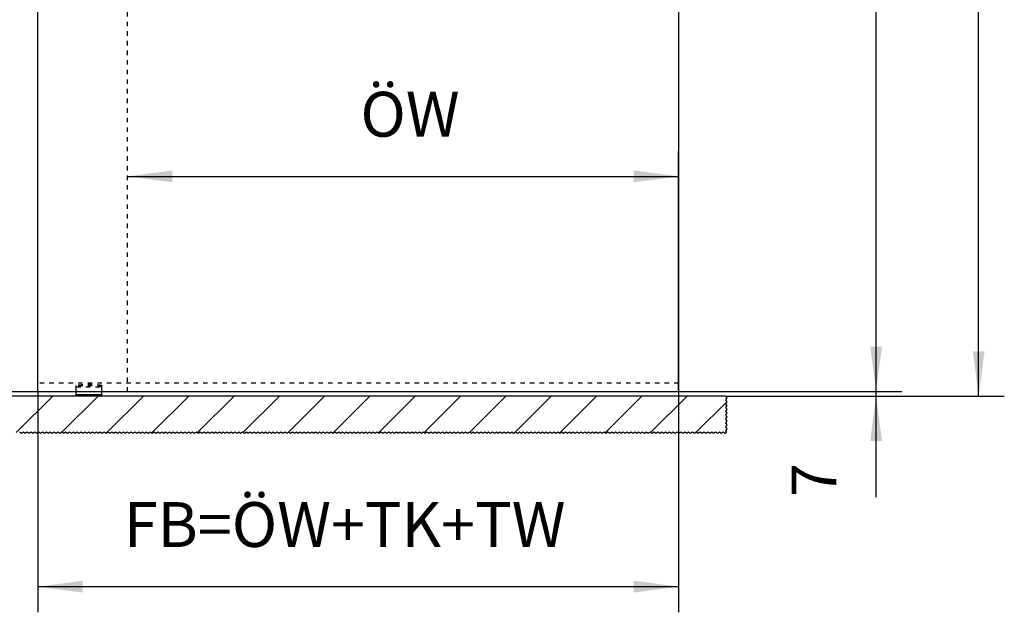
# Model space of a CAD drawing. Units: inches. Extents: x -227 to 183, y -152 to 140.
# Drawn here: x -163 to -86, y -18 to 28 of the extents above; entities that cross this region are included whole.
import ezdxf

# ---------------------------------------------------------------- set-up
doc = ezdxf.new("R2010")
doc.units = ezdxf.units.IN
doc.linetypes.add('DASHED', pattern=[15, 7, -8])
doc.linetypes.add('DOT_CENTER', pattern=[14, 12, -1, 0, -1])
doc.layers.add('1', color=7, linetype='Continuous')
doc.styles.add('CONVERTER_11', font='txt.shx', dxfattribs={"width": 0.9})
doc.dimstyles.new('ME10_DIM_51', dxfattribs={"dimtxt": 70, "dimasz": 70, "dimexe": 40, "dimexo": 0, "dimgap": 40, "dimtad": 1, "dimdsep": 46, "dimtxsty": 'CONVERTER_11', "dimsah": 1, "dimcen": 0.09, "dimclrd": 3, "dimclre": 3, "dimclrt": 4, "dimadec": 0, "dimazin": 0, "dimtfac": 1, "dimtdec": 4, "dimtix": 1, "dimtmove": 0, "dimatfit": 3, "dimfxl": 1, "dimtolj": 1, "dimtzin": 0, "dimarcsym": 0})
doc.dimstyles.new('ME10_DIM_52', dxfattribs={"dimtxt": 70, "dimasz": 70, "dimexe": 40, "dimexo": 0, "dimgap": 40, "dimtad": 1, "dimdsep": 46, "dimtxsty": 'CONVERTER_11', "dimsah": 1, "dimcen": 0.09, "dimclrd": 3, "dimclre": 3, "dimclrt": 4, "dimadec": 0, "dimazin": 0, "dimtfac": 1, "dimtdec": 4, "dimtix": 1, "dimtmove": 0, "dimatfit": 3, "dimfxl": 1, "dimtolj": 1, "dimtzin": 0, "dimarcsym": 0})
doc.dimstyles.new('ME10_DIM_53', dxfattribs={"dimtxt": 70, "dimasz": 70, "dimexe": 40, "dimexo": 0, "dimgap": 40, "dimtad": 1, "dimdsep": 46, "dimtxsty": 'CONVERTER_11', "dimsah": 1, "dimcen": 0.09, "dimclrd": 3, "dimclre": 3, "dimclrt": 4, "dimadec": 0, "dimazin": 0, "dimtfac": 1, "dimtdec": 4, "dimtix": 1, "dimtmove": 0, "dimatfit": 3, "dimfxl": 1, "dimtolj": 1, "dimtzin": 0, "dimarcsym": 0})
doc.dimstyles.new('ME10_DIM_54', dxfattribs={"dimtxt": 70, "dimasz": 70, "dimexe": 40, "dimexo": 0, "dimgap": 40, "dimtad": 1, "dimdsep": 46, "dimtxsty": 'CONVERTER_11', "dimsah": 1, "dimcen": 0.09, "dimclrd": 3, "dimclre": 3, "dimclrt": 4, "dimadec": 0, "dimazin": 0, "dimtfac": 1, "dimtdec": 4, "dimtix": 1, "dimtmove": 0, "dimatfit": 3, "dimfxl": 1, "dimtolj": 1, "dimtzin": 0, "dimarcsym": 0})
doc.dimstyles.new('ME10_DIM_55', dxfattribs={"dimtxt": 70, "dimasz": 70, "dimexe": 40, "dimexo": 0, "dimgap": 40, "dimtad": 1, "dimdsep": 46, "dimtxsty": 'CONVERTER_11', "dimsah": 1, "dimcen": 0.09, "dimclrd": 3, "dimclre": 3, "dimclrt": 4, "dimadec": 0, "dimazin": 0, "dimtfac": 1, "dimtdec": 4, "dimtix": 1, "dimtmove": 0, "dimatfit": 3, "dimfxl": 1, "dimtolj": 1, "dimtzin": 0, "dimarcsym": 0})

# ---------------------------------------------------------------- blocks, each defined once
blk = doc.blocks.new('10421-EP-70_47_Holzfluegel-GGS-Muschelgriff-ohne-Bearbeitung__124', base_point=(-4088.1, -15.7))
at = {"color": 3, "linetype": 'DASHED'}
blk.add_line((-3088.1, -15.7), (-3088.1, 1992.3), dxfattribs=at)
at = {"color": 1, "linetype": 'Continuous'}
for p, q in [((-4088.1, -15.7), (-3228.1, -15.7)), ((-3228.1, -15.7), (-3088.1, -15.7))]:
    blk.add_line(p, q, dxfattribs=at)
blk = doc.blocks.new('10302-2-P100-24_Bodenfuehrung__125', base_point=(-3168.1, -22.7))
at = {"color": 3, "linetype": 'DASHED'}
for p, q in [((-3168.1, -7.8), (-3168.1, -6.1)), ((-3168.1, -8.2), (-3168.1, -7.8)), ((-3168.1, -8.2), (-3128.1, -8.2)), ((-3168.1, -15.7), (-3168.1, -8.2)), ((-3128.1, -7.8), (-3128.1, -6.1)), ((-3128.1, -8.2), (-3128.1, -7.8)), ((-3128.1, -15.7), (-3128.1, -8.2)), ((-3168.1, -20.8), (-3168.1, -20.8)), ((-3168.1, -20.8), (-3148.1, -20.8)), ((-3168.1, -21), (-3168.1, -21)), ((-3166.9, -20.8), (-3157.3, -20.8)), ((-3166.3, -22.3), (-3166.7, -22.7)), ((-3166, -22.3), (-3166.3, -22.3)), ((-3164.4, -22.4), (-3166.2, -20.6)), ((-3165.6, -22.7), (-3166, -22.3)), ((-3158.2, -22.3), (-3166, -22.3)), ((-3164.4, -22.7), (-3164.4, -22.4)), ((-3159.8, -22.4), (-3164.4, -22.4)), ((-3159.8, -22.4), (-3158, -20.6)), ((-3159.8, -22.7), (-3159.8, -22.4)), ((-3158.6, -22.7), (-3158.2, -22.3)), ((-3157.9, -22.3), (-3158.2, -22.3)), ((-3157.9, -22.3), (-3157.5, -22.7)), ((-3148.1, -20.8), (-3128.1, -20.8)), ((-3138.9, -20.8), (-3129.3, -20.8)), ((-3138.3, -22.3), (-3138.7, -22.7)), ((-3138, -22.3), (-3138.3, -22.3)), ((-3136.4, -22.4), (-3138.2, -20.6)), ((-3137.6, -22.7), (-3138, -22.3)), ((-3130.2, -22.3), (-3138, -22.3)), ((-3131.8, -22.4), (-3136.4, -22.4)), ((-3136.4, -22.7), (-3136.4, -22.4)), ((-3131.8, -22.4), (-3130, -20.6)), ((-3131.8, -22.7), (-3131.8, -22.4)), ((-3130.6, -22.7), (-3130.2, -22.3)), ((-3129.9, -22.3), (-3130.2, -22.3)), ((-3129.9, -22.3), (-3129.5, -22.7))]:
    blk.add_line(p, q, dxfattribs=at)
at = {"color": 1, "linetype": 'Continuous'}
for p, q in [((-3168.1, -20.8), (-3168.1, -15.7)), ((-3168.1, -20.8), (-3168.1, -20.8)), ((-3168.1, -21), (-3168.1, -20.8)), ((-3168.1, -20.8), (-3168.1, -21)), ((-3168.1, -22.7), (-3168.1, -21)), ((-3167.1, -21), (-3168.1, -21)), ((-3168.1, -22.7), (-3168.1, -21)), ((-3168.1, -22.7), (-3168.1, -22.7)), ((-3168.1, -22.7), (-3168.1, -22.7)), ((-3168.1, -22.7), (-3168.1, -22.7)), ((-3166.7, -22.7), (-3168.1, -22.7)), ((-3166.7, -20.6), (-3167.1, -21)), ((-3157.1, -21), (-3167.1, -21)), ((-3166.7, -20.6), (-3166.2, -20.6)), ((-3165.6, -22.7), (-3166.7, -22.7)), ((-3166.2, -20.6), (-3158, -20.6)), ((-3164.4, -22.7), (-3165.6, -22.7)), ((-3159.8, -22.7), (-3164.4, -22.7)), ((-3158.6, -22.7), (-3159.8, -22.7)), ((-3157.5, -22.7), (-3158.6, -22.7)), ((-3158, -20.6), (-3157.5, -20.6)), ((-3157.5, -20.6), (-3157.1, -21)), ((-3148.1, -22.7), (-3157.5, -22.7)), ((-3139.1, -21), (-3157.1, -21)), ((-3138.7, -22.7), (-3148.1, -22.7)), ((-3138.7, -20.6), (-3139.1, -21)), ((-3129.1, -21), (-3139.1, -21)), ((-3138.7, -20.6), (-3138.2, -20.6)), ((-3137.6, -22.7), (-3138.7, -22.7)), ((-3138.2, -20.6), (-3130, -20.6)), ((-3136.4, -22.7), (-3137.6, -22.7)), ((-3131.8, -22.7), (-3136.4, -22.7)), ((-3130.6, -22.7), (-3131.8, -22.7)), ((-3129.5, -22.7), (-3130.6, -22.7)), ((-3130, -20.6), (-3129.5, -20.6)), ((-3129.5, -20.6), (-3129.1, -21)), ((-3128.1, -22.7), (-3129.5, -22.7)), ((-3128.1, -21), (-3129.1, -21)), ((-3128.1, -20.8), (-3128.1, -15.7)), ((-3128.1, -21), (-3128.1, -20.8)), ((-3128.1, -20.8), (-3128.1, -20.8)), ((-3128.1, -21), (-3128.1, -22.7))]:
    blk.add_line(p, q, dxfattribs=at)
at = {"color": 124, "linetype": 'Continuous'}
for p, q in [((-3168.1, -20.8), (-3166.9, -20.8)), ((-3157.3, -20.8), (-3138.9, -20.8)), ((-3129.3, -20.8), (-3128.1, -20.8))]:
    blk.add_line(p, q, dxfattribs=at)
at = {"color": 3, "linetype": 'DASHED'}
for radius, start, end in [(150, 82.3377, 97.6623), (148.2, 82.2467, 97.7533)]:
    blk.add_arc((-3148.1, -154.7), radius, start, end, dxfattribs=at)
at = {"color": 1, "linetype": 'Continuous'}
blk.add_open_spline([(-3168.1, -22.7), (-3168.1, -22.7), (-3168.1, -22.7), (-3168.1, -22.7), (-3168.1, -22.7), (-3168.1, -22.7), (-3168.1, -22.7)], degree=3, knots=[0, 0, 0, 0, 0.002318505, 0.004637006, 0.006955505, 0.009274, 0.009274, 0.009274, 0.009274], dxfattribs=at)
at = {"layer": '1', "color": 3, "linetype": 'DOT_CENTER'}
for p, q in [((-3162.1, -20.6), (-3162.1, -22.7)), ((-3134.1, -20.6), (-3134.1, -22.7))]:
    blk.add_line(p, q, dxfattribs=at)
blk = doc.blocks.new('10421-EP-70_03_Decke-einfluegelig_1__126', base_point=(-4157, -81.2))
at = {"layer": '1', "linetype": 'Continuous'}
h = blk.add_hatch(dxfattribs=at)
h.set_pattern_fill('_USER', color=3, scale=50, angle=45, pattern_type=0)
h.set_pattern_definition([(45, (0, 0), (-35.35534, 35.35534), [])])
h.paths.add_polyline_path([(-4156.9, -22.7), (-4155, -25.6), (-4157, -28.6), (-4155, -31.6), (-4157, -34.6), (-4155, -37.6), (-4157, -40.6), (-4155, -43.6), (-4157, -46.6), (-4155, -49.6), (-4157, -52.6), (-4155, -55.6), (-4157, -58.6), (-4155, -61.6), (-4157, -64.6), (-4155, -67.6), (-4157, -70.6), (-4155, -73.6), (-4157, -76.6), (-4156, -78.1), (-4156, -80.2), (-4155.1, -80.2), (-4153.6, -81.2), (-4150.6, -79.2), (-4147.6, -81.2), (-4144.6, -79.2), (-4141.6, -81.2), (-4138.6, -79.2), (-4135.6, -81.2), (-4132.6, -79.2), (-4129.6, -81.2), (-4126.6, -79.2), (-4123.6, -81.2), (-4120.6, -79.2), (-4117.6, -81.2), (-4114.6, -79.2), (-4111.6, -81.2), (-4108.6, -79.2), (-4105.6, -81.2), (-4102.6, -79.2), (-4099.6, -81.2), (-4096.6, -79.2), (-4093.6, -81.2), (-4090.6, -79.2), (-4087.6, -81.2), (-4084.6, -79.2), (-4081.6, -81.2), (-4078.6, -79.2), (-4075.6, -81.2), (-4072.6, -79.2), (-4069.6, -81.2), (-4066.6, -79.2), (-4063.6, -81.2), (-4060.6, -79.2), (-4057.6, -81.2), (-4054.6, -79.2), (-4051.6, -81.2), (-4048.6, -79.2), (-4045.6, -81.2), (-4042.6, -79.2), (-4039.6, -81.2), (-4036.6, -79.2), (-4033.6, -81.2), (-4030.6, -79.2), (-4027.6, -81.2), (-4024.6, -79.2), (-4021.6, -81.2), (-4018.6, -79.2), (-4015.6, -81.2), (-4012.6, -79.2), (-4009.6, -81.2), (-4006.6, -79.2), (-4003.6, -81.2), (-4000.6, -79.2), (-3997.6, -81.2), (-3994.6, -79.2), (-3991.6, -81.2), (-3988.6, -79.2), (-3985.6, -81.2), (-3982.6, -79.2), (-3979.6, -81.2), (-3976.6, -79.2), (-3973.6, -81.2), (-3970.6, -79.2), (-3967.6, -81.2), (-3964.6, -79.2), (-3961.6, -81.2), (-3958.6, -79.2), (-3955.6, -81.2), (-3952.6, -79.2), (-3949.6, -81.2), (-3946.6, -79.2), (-3943.6, -81.2), (-3940.6, -79.2), (-3937.6, -81.2), (-3934.6, -79.2), (-3931.6, -81.2), (-3928.6, -79.2), (-3925.6, -81.2), (-3922.6, -79.2), (-3919.6, -81.2), (-3916.6, -79.2), (-3913.6, -81.2), (-3910.6, -79.2), (-3907.6, -81.2), (-3904.6, -79.2), (-3901.6, -81.2), (-3898.6, -79.2), (-3895.6, -81.2), (-3892.6, -79.2), (-3889.6, -81.2), (-3886.6, -79.2), (-3883.6, -81.2), (-3880.6, -79.2), (-3877.6, -81.2), (-3874.6, -79.2), (-3871.6, -81.2), (-3868.6, -79.2), (-3865.6, -81.2), (-3862.6, -79.2), (-3859.6, -81.2), (-3856.6, -79.2), (-3853.6, -81.2), (-3850.6, -79.2), (-3847.6, -81.2), (-3844.6, -79.2), (-3841.6, -81.2), (-3838.6, -79.2), (-3835.6, -81.2), (-3832.6, -79.2), (-3829.6, -81.2), (-3826.6, -79.2), (-3823.6, -81.2), (-3820.6, -79.2), (-3817.6, -81.2), (-3814.6, -79.2), (-3811.6, -81.2), (-3808.6, -79.2), (-3805.6, -81.2), (-3802.6, -79.2), (-3799.6, -81.2), (-3796.6, -79.2), (-3793.6, -81.2), (-3790.6, -79.2), (-3787.6, -81.2), (-3784.6, -79.2), (-3781.6, -81.2), (-3778.6, -79.2), (-3775.6, -81.2), (-3772.6, -79.2), (-3769.6, -81.2), (-3766.6, -79.2), (-3763.6, -81.2), (-3760.6, -79.2), (-3757.6, -81.2), (-3754.6, -79.2), (-3751.6, -81.2), (-3748.6, -79.2), (-3745.6, -81.2), (-3742.6, -79.2), (-3739.6, -81.2), (-3736.6, -79.2), (-3733.6, -81.2), (-3730.6, -79.2), (-3727.6, -81.2), (-3724.6, -79.2), (-3721.6, -81.2), (-3718.6, -79.2), (-3715.6, -81.2), (-3712.6, -79.2), (-3709.6, -81.2), (-3706.6, -79.2), (-3703.6, -81.2), (-3700.6, -79.2), (-3697.6, -81.2), (-3694.6, -79.2), (-3691.6, -81.2), (-3688.6, -79.2), (-3685.6, -81.2), (-3682.6, -79.2), (-3679.6, -81.2), (-3676.6, -79.2), (-3673.6, -81.2), (-3670.6, -79.2), (-3667.6, -81.2), (-3664.6, -79.2), (-3661.6, -81.2), (-3658.6, -79.2), (-3655.6, -81.2), (-3652.6, -79.2), (-3649.6, -81.2), (-3646.6, -79.2), (-3643.6, -81.2), (-3640.6, -79.2), (-3637.6, -81.2), (-3634.6, -79.2), (-3631.6, -81.2), (-3628.6, -79.2), (-3625.6, -81.2), (-3622.6, -79.2), (-3619.6, -81.2), (-3616.6, -79.2), (-3613.6, -81.2), (-3610.6, -79.2), (-3607.6, -81.2), (-3604.6, -79.2), (-3601.6, -81.2), (-3598.6, -79.2), (-3595.6, -81.2), (-3592.6, -79.2), (-3589.6, -81.2), (-3586.6, -79.2), (-3583.6, -81.2), (-3580.6, -79.2), (-3577.6, -81.2), (-3574.6, -79.2), (-3571.6, -81.2), (-3568.6, -79.2), (-3565.6, -81.2), (-3562.6, -79.2), (-3559.6, -81.2), (-3556.6, -79.2), (-3553.6, -81.2), (-3550.6, -79.2), (-3547.6, -81.2), (-3544.6, -79.2), (-3541.6, -81.2), (-3538.6, -79.2), (-3535.6, -81.2), (-3532.6, -79.2), (-3529.6, -81.2), (-3526.6, -79.2), (-3523.6, -81.2), (-3520.6, -79.2), (-3517.6, -81.2), (-3514.6, -79.2), (-3511.6, -81.2), (-3508.6, -79.2), (-3505.6, -81.2), (-3502.6, -79.2), (-3499.6, -81.2), (-3496.6, -79.2), (-3493.6, -81.2), (-3490.6, -79.2), (-3487.6, -81.2), (-3484.6, -79.2), (-3481.6, -81.2), (-3478.6, -79.2), (-3475.6, -81.2), (-3472.6, -79.2), (-3469.6, -81.2), (-3466.6, -79.2), (-3463.6, -81.2), (-3460.6, -79.2), (-3457.6, -81.2), (-3454.6, -79.2), (-3451.6, -81.2), (-3448.6, -79.2), (-3445.6, -81.2), (-3442.6, -79.2), (-3439.6, -81.2), (-3436.6, -79.2), (-3433.6, -81.2), (-3430.6, -79.2), (-3427.6, -81.2), (-3424.6, -79.2), (-3421.6, -81.2), (-3418.6, -79.2), (-3415.6, -81.2), (-3412.6, -79.2), (-3409.6, -81.2), (-3406.6, -79.2), (-3403.6, -81.2), (-3400.6, -79.2), (-3397.6, -81.2), (-3394.6, -79.2), (-3391.6, -81.2), (-3388.6, -79.2), (-3385.6, -81.2), (-3382.6, -79.2), (-3379.6, -81.2), (-3376.6, -79.2), (-3373.6, -81.2), (-3370.6, -79.2), (-3367.6, -81.2), (-3364.6, -79.2), (-3361.6, -81.2), (-3358.6, -79.2), (-3355.6, -81.2), (-3352.6, -79.2), (-3349.6, -81.2), (-3346.6, -79.2), (-3343.6, -81.2), (-3340.6, -79.2), (-3337.6, -81.2), (-3334.6, -79.2), (-3331.6, -81.2), (-3328.6, -79.2), (-3325.6, -81.2), (-3322.6, -79.2), (-3319.6, -81.2), (-3316.6, -79.2), (-3313.6, -81.2), (-3310.6, -79.2), (-3307.6, -81.2), (-3304.6, -79.2), (-3301.6, -81.2), (-3298.6, -79.2), (-3295.6, -81.2), (-3292.6, -79.2), (-3289.6, -81.2), (-3286.6, -79.2), (-3283.6, -81.2), (-3280.6, -79.2), (-3277.6, -81.2), (-3274.6, -79.2), (-3271.6, -81.2), (-3268.6, -79.2), (-3265.6, -81.2), (-3262.6, -79.2), (-3259.6, -81.2), (-3256.6, -79.2), (-3253.6, -81.2), (-3250.6, -79.2), (-3247.6, -81.2), (-3244.6, -79.2), (-3241.6, -81.2), (-3238.6, -79.2), (-3235.6, -81.2), (-3232.6, -79.2), (-3229.6, -81.2), (-3226.6, -79.2), (-3223.6, -81.2), (-3220.6, -79.2), (-3217.6, -81.2), (-3214.6, -79.2), (-3211.6, -81.2), (-3208.6, -79.2), (-3205.6, -81.2), (-3202.6, -79.2), (-3199.6, -81.2), (-3196.6, -79.2), (-3193.6, -81.2), (-3190.6, -79.2), (-3187.6, -81.2), (-3184.6, -79.2), (-3181.6, -81.2), (-3178.6, -79.2), (-3175.6, -81.2), (-3172.6, -79.2), (-3169.6, -81.2), (-3166.6, -79.2), (-3163.6, -81.2), (-3160.6, -79.2), (-3157.6, -81.2), (-3154.6, -79.2), (-3151.6, -81.2), (-3148.6, -79.2), (-3145.6, -81.2), (-3142.6, -79.2), (-3139.6, -81.2), (-3136.6, -79.2), (-3133.6, -81.2), (-3130.6, -79.2), (-3127.6, -81.2), (-3124.6, -79.2), (-3121.6, -81.2), (-3118.6, -79.2), (-3115.6, -81.2), (-3112.6, -79.2), (-3109.6, -81.2), (-3106.6, -79.2), (-3103.6, -81.2), (-3100.6, -79.2), (-3097.6, -81.2), (-3094.6, -79.2), (-3091.6, -81.2), (-3088.6, -79.2), (-3085.6, -81.2), (-3082.6, -79.2), (-3079.6, -81.2), (-3076.6, -79.2), (-3073.6, -81.2), (-3070.6, -79.2), (-3067.6, -81.2), (-3064.6, -79.2), (-3061.6, -81.2), (-3058.6, -79.2), (-3055.6, -81.2), (-3052.6, -79.2), (-3049.6, -81.2), (-3046.6, -79.2), (-3043.6, -81.2), (-3040.6, -79.2), (-3037.6, -81.2), (-3034.6, -79.2), (-3031.6, -81.2), (-3028.6, -79.2), (-3025.6, -81.2), (-3022.6, -79.2), (-3019.6, -81.2), (-3016.6, -79.2), (-3013.6, -81.2), (-3010.6, -79.2), (-3007.6, -81.2), (-3004.6, -79.2), (-3001.6, -81.2), (-2998.6, -79.2), (-2995.6, -81.2), (-2992.6, -79.2), (-2989.6, -81.2), (-2986.6, -79.2), (-2983.6, -81.2), (-2980.6, -79.2), (-2977.6, -81.2), (-2974.6, -79.2), (-2971.6, -81.2), (-2968.6, -79.2), (-2965.6, -81.2), (-2962.6, -79.2), (-2959.6, -81.2), (-2956.6, -79.2), (-2953.6, -81.2), (-2950.6, -79.2), (-2947.6, -81.2), (-2944.6, -79.2), (-2941.6, -81.2), (-2938.6, -79.2), (-2935.6, -81.2), (-2932.6, -79.2), (-2929.6, -81.2), (-2926.6, -79.2), (-2923.6, -81.2), (-2920.6, -79.2), (-2917.6, -81.2), (-2914.6, -79.2), (-2911.6, -81.2), (-2908.6, -79.2), (-2905.6, -81.2), (-2902.6, -79.2), (-2899.6, -81.2), (-2896.6, -79.2), (-2893.6, -81.2), (-2890.6, -79.2), (-2887.6, -81.2), (-2884.6, -79.2), (-2881.6, -81.2), (-2878.6, -79.2), (-2875.6, -81.2), (-2872.6, -79.2), (-2869.6, -81.2), (-2866.6, -79.2), (-2863.6, -81.2), (-2860.6, -79.2), (-2857.6, -81.2), (-2854.6, -79.2), (-2851.6, -81.2), (-2848.6, -79.2), (-2845.6, -81.2), (-2842.6, -79.2), (-2839.6, -81.2), (-2836.6, -79.2), (-2833.6, -81.2), (-2830.6, -79.2), (-2827.6, -81.2), (-2824.6, -79.2), (-2821.6, -81.2), (-2818.6, -79.2), (-2815.6, -81.2), (-2812.6, -79.2), (-2809.6, -81.2), (-2806.6, -79.2), (-2803.6, -81.2), (-2800.6, -79.2), (-2797.6, -81.2), (-2794.6, -79.2), (-2791.6, -81.2), (-2788.6, -79.2), (-2785.6, -81.2), (-2782.6, -79.2), (-2779.6, -81.2), (-2776.6, -79.2), (-2773.6, -81.2), (-2770.6, -79.2), (-2767.6, -81.2), (-2764.6, -79.2), (-2761.6, -81.2), (-2758.6, -79.2), (-2755.6, -81.2), (-2752.6, -79.2), (-2749.6, -81.2), (-2746.6, -79.2), (-2743.6, -81.2), (-2740.6, -79.2), (-2737.6, -81.2), (-2734.6, -79.2), (-2731.6, -81.2), (-2728.6, -79.2), (-2725.6, -81.2), (-2722.6, -79.2), (-2719.6, -81.2), (-2716.6, -79.2), (-2713.6, -81.2), (-2710.6, -79.2), (-2707.6, -81.2), (-2704.6, -79.2), (-2701.6, -81.2), (-2698.6, -79.2), (-2695.6, -81.2), (-2692.6, -79.2), (-2689.6, -81.2), (-2686.6, -79.2), (-2683.6, -81.2), (-2680.6, -79.2), (-2677.6, -81.2), (-2674.6, -79.2), (-2671.6, -81.2), (-2668.6, -79.2), (-2665.6, -81.2), (-2662.6, -79.2), (-2659.6, -81.2), (-2656.6, -79.2), (-2653.6, -81.2), (-2650.6, -79.2), (-2647.6, -81.2), (-2644.6, -79.2), (-2641.6, -81.2), (-2638.6, -79.2), (-2635.6, -81.2), (-2632.6, -79.2), (-2629.6, -81.2), (-2626.6, -79.2), (-2623.6, -81.2), (-2620.6, -79.2), (-2617.6, -81.2), (-2614.6, -79.2), (-2611.6, -81.2), (-2608.6, -79.2), (-2605.6, -81.2), (-2602.6, -79.2), (-2599.6, -81.2), (-2596.6, -79.2), (-2593.6, -81.2), (-2590.6, -79.2), (-2587.6, -81.2), (-2584.6, -79.2), (-2581.6, -81.2), (-2578.6, -79.2), (-2575.6, -81.2), (-2572.6, -79.2), (-2569.6, -81.2), (-2566.6, -79.2), (-2563.6, -81.2), (-2560.6, -79.2), (-2557.6, -81.2), (-2554.6, -79.2), (-2551.6, -81.2), (-2548.6, -79.2), (-2545.6, -81.2), (-2542.6, -79.2), (-2539.6, -81.2), (-2536.6, -79.2), (-2533.6, -81.2), (-2530.6, -79.2), (-2527.6, -81.2), (-2524.6, -79.2), (-2521.6, -81.2), (-2518.6, -79.2), (-2515.6, -81.2), (-2512.6, -79.2), (-2509.6, -81.2), (-2506.6, -79.2), (-2503.6, -81.2), (-2500.6, -79.2), (-2497.6, -81.2), (-2494.6, -79.2), (-2491.6, -81.2), (-2488.6, -79.2), (-2485.6, -81.2), (-2482.6, -79.2), (-2479.6, -81.2), (-2476.6, -79.2), (-2473.6, -81.2), (-2470.6, -79.2), (-2467.6, -81.2), (-2464.6, -79.2), (-2461.6, -81.2), (-2458.6, -79.2), (-2455.6, -81.2), (-2452.6, -79.2), (-2449.6, -81.2), (-2446.6, -79.2), (-2443.6, -81.2), (-2440.6, -79.2), (-2437.6, -81.2), (-2434.6, -79.2), (-2431.6, -81.2), (-2428.6, -79.2), (-2425.6, -81.2), (-2422.6, -79.2), (-2419.6, -81.2), (-2416.6, -79.2), (-2413.6, -81.2), (-2410.6, -79.2), (-2407.6, -81.2), (-2404.6, -79.2), (-2401.6, -81.2), (-2398.6, -79.2), (-2395.6, -81.2), (-2392.6, -79.2), (-2389.6, -81.2), (-2386.6, -79.2), (-2383.6, -81.2), (-2380.6, -79.2), (-2377.6, -81.2), (-2374.6, -79.2), (-2371.6, -81.2), (-2368.6, -79.2), (-2365.6, -81.2), (-2362.6, -79.2), (-2359.6, -81.2), (-2356.6, -79.2), (-2353.6, -81.2), (-2350.6, -79.2), (-2347.6, -81.2), (-2344.6, -79.2), (-2341.6, -81.2), (-2338.6, -79.2), (-2335.6, -81.2), (-2332.6, -79.2), (-2329.6, -81.2), (-2326.6, -79.2), (-2323.6, -81.2), (-2320.6, -79.2), (-2317.6, -81.2), (-2314.6, -79.2), (-2311.6, -81.2), (-2308.6, -79.2), (-2305.6, -81.2), (-2302.6, -79.2), (-2299.6, -81.2), (-2296.6, -79.2), (-2293.6, -81.2), (-2290.6, -79.2), (-2287.6, -81.2), (-2284.6, -79.2), (-2281.6, -81.2), (-2278.6, -79.2), (-2275.6, -81.2), (-2272.6, -79.2), (-2269.6, -81.2), (-2266.6, -79.2), (-2263.6, -81.2), (-2260.6, -79.2), (-2257.6, -81.2), (-2254.6, -79.2), (-2251.6, -81.2), (-2248.6, -79.2), (-2245.6, -81.2), (-2242.6, -79.2), (-2239.6, -81.2), (-2236.6, -79.2), (-2233.6, -81.2), (-2230.6, -79.2), (-2227.6, -81.2), (-2224.6, -79.2), (-2221.6, -81.2), (-2218.6, -79.2), (-2215.6, -81.2), (-2212.6, -79.2), (-2209.6, -81.2), (-2206.6, -79.2), (-2203.6, -81.2), (-2200.6, -79.2), (-2197.6, -81.2), (-2194.6, -79.2), (-2191.6, -81.2), (-2188.6, -79.2), (-2185.6, -81.2), (-2182.6, -79.2), (-2179.6, -81.2), (-2176.6, -79.2), (-2173.6, -81.2), (-2170.6, -79.2), (-2167.6, -81.2), (-2164.6, -79.2), (-2161.6, -81.2), (-2158.6, -79.2), (-2155.6, -81.2), (-2154.1, -80.2), (-2154, -80.2), (-2154, -78.1), (-2155, -76.6), (-2153, -73.6), (-2155, -70.6), (-2153, -67.6), (-2155, -64.6), (-2153, -61.6), (-2155, -58.6), (-2153, -55.6), (-2155, -52.6), (-2153, -49.6), (-2155, -46.6), (-2153, -43.6), (-2155, -40.6), (-2153, -37.6), (-2155, -34.6), (-2153, -31.6), (-2155, -28.6), (-2153, -25.6), (-2155, -22.7), (-3128.1, -22.7), (-3129.5, -22.7), (-3130.6, -22.7), (-3131.8, -22.7), (-3136.4, -22.7), (-3137.6, -22.7), (-3138.7, -22.7), (-3148.1, -22.7), (-3157.5, -22.7), (-3158.6, -22.7), (-3159.8, -22.7), (-3164.4, -22.7), (-3165.6, -22.7), (-3166.7, -22.7), (-3168.1, -22.7), (-3168.1, -22.7)])
at = {"color": 1, "linetype": 'Continuous'}
for p, q in [((-3168.1, -22.7), (-4156.9, -22.7)), ((-3168.1, -22.7), (-3168.1, -22.7)), ((-3166.7, -22.7), (-3168.1, -22.7)), ((-3165.6, -22.7), (-3166.7, -22.7)), ((-3164.4, -22.7), (-3165.6, -22.7)), ((-3159.8, -22.7), (-3164.4, -22.7)), ((-3158.6, -22.7), (-3159.8, -22.7)), ((-3157.5, -22.7), (-3158.6, -22.7)), ((-3148.1, -22.7), (-3157.5, -22.7)), ((-3138.7, -22.7), (-3148.1, -22.7)), ((-3137.6, -22.7), (-3138.7, -22.7)), ((-3136.4, -22.7), (-3137.6, -22.7)), ((-3131.8, -22.7), (-3136.4, -22.7)), ((-3130.6, -22.7), (-3131.8, -22.7)), ((-3129.5, -22.7), (-3130.6, -22.7)), ((-3128.1, -22.7), (-3129.5, -22.7)), ((-2155, -22.7), (-3128.1, -22.7))]:
    blk.add_line(p, q, dxfattribs=at)
at = {"color": 3, "linetype": 'Continuous'}
for p, q in [((-2155, -22.7), (-2153, -25.6)), ((-2153, -25.6), (-2155, -28.6)), ((-2155, -28.6), (-2153, -31.6)), ((-2153, -31.6), (-2155, -34.6)), ((-2155, -34.6), (-2153, -37.6)), ((-2153, -37.6), (-2155, -40.6)), ((-2155, -40.6), (-2153, -43.6)), ((-2153, -43.6), (-2155, -46.6)), ((-2155, -46.6), (-2153, -49.6)), ((-2153, -49.6), (-2155, -52.6)), ((-2155, -52.6), (-2153, -55.6)), ((-2153, -55.6), (-2155, -58.6)), ((-2155, -58.6), (-2153, -61.6)), ((-2153, -61.6), (-2155, -64.6)), ((-2155, -64.6), (-2153, -67.6)), ((-2153, -67.6), (-2155, -70.6)), ((-2155, -70.6), (-2153, -73.6)), ((-2153, -73.6), (-2155, -76.6)), ((-2155, -76.6), (-2154, -78.1)), ((-3253.6, -81.2), (-3256.6, -79.2)), ((-3250.6, -79.2), (-3253.6, -81.2)), ((-3247.6, -81.2), (-3250.6, -79.2)), ((-3244.6, -79.2), (-3247.6, -81.2)), ((-3241.6, -81.2), (-3244.6, -79.2)), ((-3238.6, -79.2), (-3241.6, -81.2)), ((-3235.6, -81.2), (-3238.6, -79.2)), ((-3232.6, -79.2), (-3235.6, -81.2)), ((-3229.6, -81.2), (-3232.6, -79.2)), ((-3226.6, -79.2), (-3229.6, -81.2)), ((-3223.6, -81.2), (-3226.6, -79.2)), ((-3220.6, -79.2), (-3223.6, -81.2)), ((-3217.6, -81.2), (-3220.6, -79.2)), ((-3214.6, -79.2), (-3217.6, -81.2)), ((-3211.6, -81.2), (-3214.6, -79.2)), ((-3208.6, -79.2), (-3211.6, -81.2)), ((-3205.6, -81.2), (-3208.6, -79.2)), ((-3202.6, -79.2), (-3205.6, -81.2)), ((-3199.6, -81.2), (-3202.6, -79.2)), ((-3196.6, -79.2), (-3199.6, -81.2)), ((-3193.6, -81.2), (-3196.6, -79.2)), ((-3190.6, -79.2), (-3193.6, -81.2)), ((-3187.6, -81.2), (-3190.6, -79.2)), ((-3184.6, -79.2), (-3187.6, -81.2)), ((-3181.6, -81.2), (-3184.6, -79.2)), ((-3178.6, -79.2), (-3181.6, -81.2)), ((-3175.6, -81.2), (-3178.6, -79.2)), ((-3172.6, -79.2), (-3175.6, -81.2)), ((-3169.6, -81.2), (-3172.6, -79.2)), ((-3166.6, -79.2), (-3169.6, -81.2)), ((-3163.6, -81.2), (-3166.6, -79.2)), ((-3160.6, -79.2), (-3163.6, -81.2)), ((-3157.6, -81.2), (-3160.6, -79.2)), ((-3154.6, -79.2), (-3157.6, -81.2)), ((-3151.6, -81.2), (-3154.6, -79.2)), ((-3148.6, -79.2), (-3151.6, -81.2)), ((-3145.6, -81.2), (-3148.6, -79.2)), ((-3142.6, -79.2), (-3145.6, -81.2)), ((-3139.6, -81.2), (-3142.6, -79.2)), ((-3136.6, -79.2), (-3139.6, -81.2)), ((-3133.6, -81.2), (-3136.6, -79.2)), ((-3130.6, -79.2), (-3133.6, -81.2)), ((-3127.6, -81.2), (-3130.6, -79.2)), ((-3124.6, -79.2), (-3127.6, -81.2)), ((-3121.6, -81.2), (-3124.6, -79.2)), ((-3118.6, -79.2), (-3121.6, -81.2)), ((-3115.6, -81.2), (-3118.6, -79.2)), ((-3112.6, -79.2), (-3115.6, -81.2)), ((-3109.6, -81.2), (-3112.6, -79.2)), ((-3106.6, -79.2), (-3109.6, -81.2)), ((-3103.6, -81.2), (-3106.6, -79.2)), ((-3100.6, -79.2), (-3103.6, -81.2)), ((-3097.6, -81.2), (-3100.6, -79.2)), ((-3094.6, -79.2), (-3097.6, -81.2)), ((-3091.6, -81.2), (-3094.6, -79.2)), ((-3088.6, -79.2), (-3091.6, -81.2)), ((-3085.6, -81.2), (-3088.6, -79.2)), ((-3082.6, -79.2), (-3085.6, -81.2)), ((-3079.6, -81.2), (-3082.6, -79.2)), ((-3076.6, -79.2), (-3079.6, -81.2)), ((-3073.6, -81.2), (-3076.6, -79.2)), ((-3070.6, -79.2), (-3073.6, -81.2)), ((-3067.6, -81.2), (-3070.6, -79.2)), ((-3064.6, -79.2), (-3067.6, -81.2)), ((-3061.6, -81.2), (-3064.6, -79.2)), ((-3058.6, -79.2), (-3061.6, -81.2)), ((-3055.6, -81.2), (-3058.6, -79.2)), ((-3052.6, -79.2), (-3055.6, -81.2)), ((-3049.6, -81.2), (-3052.6, -79.2)), ((-3046.6, -79.2), (-3049.6, -81.2)), ((-3043.6, -81.2), (-3046.6, -79.2)), ((-3040.6, -79.2), (-3043.6, -81.2)), ((-3037.6, -81.2), (-3040.6, -79.2)), ((-3034.6, -79.2), (-3037.6, -81.2)), ((-3031.6, -81.2), (-3034.6, -79.2)), ((-3028.6, -79.2), (-3031.6, -81.2)), ((-3025.6, -81.2), (-3028.6, -79.2)), ((-3022.6, -79.2), (-3025.6, -81.2)), ((-3019.6, -81.2), (-3022.6, -79.2)), ((-3016.6, -79.2), (-3019.6, -81.2)), ((-3013.6, -81.2), (-3016.6, -79.2)), ((-3010.6, -79.2), (-3013.6, -81.2)), ((-3007.6, -81.2), (-3010.6, -79.2)), ((-3004.6, -79.2), (-3007.6, -81.2)), ((-3001.6, -81.2), (-3004.6, -79.2)), ((-2998.6, -79.2), (-3001.6, -81.2)), ((-2995.6, -81.2), (-2998.6, -79.2)), ((-2992.6, -79.2), (-2995.6, -81.2)), ((-2989.6, -81.2), (-2992.6, -79.2)), ((-2986.6, -79.2), (-2989.6, -81.2)), ((-2983.6, -81.2), (-2986.6, -79.2)), ((-2980.6, -79.2), (-2983.6, -81.2)), ((-2977.6, -81.2), (-2980.6, -79.2)), ((-2974.6, -79.2), (-2977.6, -81.2)), ((-2971.6, -81.2), (-2974.6, -79.2)), ((-2968.6, -79.2), (-2971.6, -81.2)), ((-2965.6, -81.2), (-2968.6, -79.2)), ((-2962.6, -79.2), (-2965.6, -81.2)), ((-2959.6, -81.2), (-2962.6, -79.2)), ((-2956.6, -79.2), (-2959.6, -81.2)), ((-2953.6, -81.2), (-2956.6, -79.2)), ((-2950.6, -79.2), (-2953.6, -81.2)), ((-2947.6, -81.2), (-2950.6, -79.2)), ((-2944.6, -79.2), (-2947.6, -81.2)), ((-2941.6, -81.2), (-2944.6, -79.2)), ((-2938.6, -79.2), (-2941.6, -81.2)), ((-2935.6, -81.2), (-2938.6, -79.2)), ((-2932.6, -79.2), (-2935.6, -81.2)), ((-2929.6, -81.2), (-2932.6, -79.2)), ((-2926.6, -79.2), (-2929.6, -81.2)), ((-2923.6, -81.2), (-2926.6, -79.2)), ((-2920.6, -79.2), (-2923.6, -81.2)), ((-2917.6, -81.2), (-2920.6, -79.2)), ((-2914.6, -79.2), (-2917.6, -81.2)), ((-2911.6, -81.2), (-2914.6, -79.2)), ((-2908.6, -79.2), (-2911.6, -81.2)), ((-2905.6, -81.2), (-2908.6, -79.2)), ((-2902.6, -79.2), (-2905.6, -81.2)), ((-2899.6, -81.2), (-2902.6, -79.2)), ((-2896.6, -79.2), (-2899.6, -81.2)), ((-2893.6, -81.2), (-2896.6, -79.2)), ((-2890.6, -79.2), (-2893.6, -81.2)), ((-2887.6, -81.2), (-2890.6, -79.2)), ((-2884.6, -79.2), (-2887.6, -81.2)), ((-2881.6, -81.2), (-2884.6, -79.2)), ((-2878.6, -79.2), (-2881.6, -81.2)), ((-2875.6, -81.2), (-2878.6, -79.2)), ((-2872.6, -79.2), (-2875.6, -81.2)), ((-2869.6, -81.2), (-2872.6, -79.2)), ((-2866.6, -79.2), (-2869.6, -81.2)), ((-2863.6, -81.2), (-2866.6, -79.2)), ((-2860.6, -79.2), (-2863.6, -81.2)), ((-2857.6, -81.2), (-2860.6, -79.2)), ((-2854.6, -79.2), (-2857.6, -81.2)), ((-2851.6, -81.2), (-2854.6, -79.2)), ((-2848.6, -79.2), (-2851.6, -81.2)), ((-2845.6, -81.2), (-2848.6, -79.2)), ((-2842.6, -79.2), (-2845.6, -81.2)), ((-2839.6, -81.2), (-2842.6, -79.2)), ((-2836.6, -79.2), (-2839.6, -81.2)), ((-2833.6, -81.2), (-2836.6, -79.2)), ((-2830.6, -79.2), (-2833.6, -81.2)), ((-2827.6, -81.2), (-2830.6, -79.2)), ((-2824.6, -79.2), (-2827.6, -81.2)), ((-2821.6, -81.2), (-2824.6, -79.2)), ((-2818.6, -79.2), (-2821.6, -81.2)), ((-2815.6, -81.2), (-2818.6, -79.2)), ((-2812.6, -79.2), (-2815.6, -81.2)), ((-2809.6, -81.2), (-2812.6, -79.2)), ((-2806.6, -79.2), (-2809.6, -81.2)), ((-2803.6, -81.2), (-2806.6, -79.2)), ((-2800.6, -79.2), (-2803.6, -81.2)), ((-2797.6, -81.2), (-2800.6, -79.2)), ((-2794.6, -79.2), (-2797.6, -81.2)), ((-2791.6, -81.2), (-2794.6, -79.2)), ((-2788.6, -79.2), (-2791.6, -81.2)), ((-2785.6, -81.2), (-2788.6, -79.2)), ((-2782.6, -79.2), (-2785.6, -81.2)), ((-2779.6, -81.2), (-2782.6, -79.2)), ((-2776.6, -79.2), (-2779.6, -81.2)), ((-2773.6, -81.2), (-2776.6, -79.2)), ((-2770.6, -79.2), (-2773.6, -81.2)), ((-2767.6, -81.2), (-2770.6, -79.2)), ((-2764.6, -79.2), (-2767.6, -81.2)), ((-2761.6, -81.2), (-2764.6, -79.2)), ((-2758.6, -79.2), (-2761.6, -81.2)), ((-2755.6, -81.2), (-2758.6, -79.2)), ((-2752.6, -79.2), (-2755.6, -81.2)), ((-2749.6, -81.2), (-2752.6, -79.2)), ((-2746.6, -79.2), (-2749.6, -81.2)), ((-2743.6, -81.2), (-2746.6, -79.2)), ((-2740.6, -79.2), (-2743.6, -81.2)), ((-2737.6, -81.2), (-2740.6, -79.2)), ((-2734.6, -79.2), (-2737.6, -81.2)), ((-2731.6, -81.2), (-2734.6, -79.2)), ((-2728.6, -79.2), (-2731.6, -81.2)), ((-2725.6, -81.2), (-2728.6, -79.2)), ((-2722.6, -79.2), (-2725.6, -81.2)), ((-2719.6, -81.2), (-2722.6, -79.2)), ((-2716.6, -79.2), (-2719.6, -81.2)), ((-2713.6, -81.2), (-2716.6, -79.2)), ((-2710.6, -79.2), (-2713.6, -81.2)), ((-2707.6, -81.2), (-2710.6, -79.2)), ((-2704.6, -79.2), (-2707.6, -81.2)), ((-2701.6, -81.2), (-2704.6, -79.2)), ((-2698.6, -79.2), (-2701.6, -81.2)), ((-2695.6, -81.2), (-2698.6, -79.2)), ((-2692.6, -79.2), (-2695.6, -81.2)), ((-2689.6, -81.2), (-2692.6, -79.2)), ((-2686.6, -79.2), (-2689.6, -81.2)), ((-2683.6, -81.2), (-2686.6, -79.2)), ((-2680.6, -79.2), (-2683.6, -81.2)), ((-2677.6, -81.2), (-2680.6, -79.2)), ((-2674.6, -79.2), (-2677.6, -81.2)), ((-2671.6, -81.2), (-2674.6, -79.2)), ((-2668.6, -79.2), (-2671.6, -81.2)), ((-2665.6, -81.2), (-2668.6, -79.2)), ((-2662.6, -79.2), (-2665.6, -81.2)), ((-2659.6, -81.2), (-2662.6, -79.2)), ((-2656.6, -79.2), (-2659.6, -81.2)), ((-2653.6, -81.2), (-2656.6, -79.2)), ((-2650.6, -79.2), (-2653.6, -81.2)), ((-2647.6, -81.2), (-2650.6, -79.2)), ((-2644.6, -79.2), (-2647.6, -81.2)), ((-2641.6, -81.2), (-2644.6, -79.2)), ((-2638.6, -79.2), (-2641.6, -81.2)), ((-2635.6, -81.2), (-2638.6, -79.2)), ((-2632.6, -79.2), (-2635.6, -81.2)), ((-2629.6, -81.2), (-2632.6, -79.2)), ((-2626.6, -79.2), (-2629.6, -81.2)), ((-2623.6, -81.2), (-2626.6, -79.2)), ((-2620.6, -79.2), (-2623.6, -81.2)), ((-2617.6, -81.2), (-2620.6, -79.2)), ((-2614.6, -79.2), (-2617.6, -81.2)), ((-2611.6, -81.2), (-2614.6, -79.2)), ((-2608.6, -79.2), (-2611.6, -81.2)), ((-2605.6, -81.2), (-2608.6, -79.2)), ((-2602.6, -79.2), (-2605.6, -81.2)), ((-2599.6, -81.2), (-2602.6, -79.2)), ((-2596.6, -79.2), (-2599.6, -81.2)), ((-2593.6, -81.2), (-2596.6, -79.2)), ((-2590.6, -79.2), (-2593.6, -81.2)), ((-2587.6, -81.2), (-2590.6, -79.2)), ((-2584.6, -79.2), (-2587.6, -81.2)), ((-2581.6, -81.2), (-2584.6, -79.2)), ((-2578.6, -79.2), (-2581.6, -81.2)), ((-2575.6, -81.2), (-2578.6, -79.2)), ((-2572.6, -79.2), (-2575.6, -81.2)), ((-2569.6, -81.2), (-2572.6, -79.2)), ((-2566.6, -79.2), (-2569.6, -81.2)), ((-2563.6, -81.2), (-2566.6, -79.2)), ((-2560.6, -79.2), (-2563.6, -81.2)), ((-2557.6, -81.2), (-2560.6, -79.2)), ((-2554.6, -79.2), (-2557.6, -81.2)), ((-2551.6, -81.2), (-2554.6, -79.2)), ((-2548.6, -79.2), (-2551.6, -81.2)), ((-2545.6, -81.2), (-2548.6, -79.2)), ((-2542.6, -79.2), (-2545.6, -81.2)), ((-2539.6, -81.2), (-2542.6, -79.2)), ((-2536.6, -79.2), (-2539.6, -81.2)), ((-2533.6, -81.2), (-2536.6, -79.2)), ((-2530.6, -79.2), (-2533.6, -81.2)), ((-2527.6, -81.2), (-2530.6, -79.2)), ((-2524.6, -79.2), (-2527.6, -81.2)), ((-2521.6, -81.2), (-2524.6, -79.2)), ((-2518.6, -79.2), (-2521.6, -81.2)), ((-2515.6, -81.2), (-2518.6, -79.2)), ((-2512.6, -79.2), (-2515.6, -81.2)), ((-2509.6, -81.2), (-2512.6, -79.2)), ((-2506.6, -79.2), (-2509.6, -81.2)), ((-2503.6, -81.2), (-2506.6, -79.2)), ((-2500.6, -79.2), (-2503.6, -81.2)), ((-2497.6, -81.2), (-2500.6, -79.2)), ((-2494.6, -79.2), (-2497.6, -81.2)), ((-2491.6, -81.2), (-2494.6, -79.2)), ((-2488.6, -79.2), (-2491.6, -81.2)), ((-2485.6, -81.2), (-2488.6, -79.2)), ((-2482.6, -79.2), (-2485.6, -81.2)), ((-2479.6, -81.2), (-2482.6, -79.2)), ((-2476.6, -79.2), (-2479.6, -81.2)), ((-2473.6, -81.2), (-2476.6, -79.2)), ((-2470.6, -79.2), (-2473.6, -81.2)), ((-2467.6, -81.2), (-2470.6, -79.2)), ((-2464.6, -79.2), (-2467.6, -81.2)), ((-2461.6, -81.2), (-2464.6, -79.2)), ((-2458.6, -79.2), (-2461.6, -81.2)), ((-2455.6, -81.2), (-2458.6, -79.2)), ((-2452.6, -79.2), (-2455.6, -81.2)), ((-2449.6, -81.2), (-2452.6, -79.2)), ((-2446.6, -79.2), (-2449.6, -81.2)), ((-2443.6, -81.2), (-2446.6, -79.2)), ((-2440.6, -79.2), (-2443.6, -81.2)), ((-2437.6, -81.2), (-2440.6, -79.2)), ((-2434.6, -79.2), (-2437.6, -81.2)), ((-2431.6, -81.2), (-2434.6, -79.2)), ((-2428.6, -79.2), (-2431.6, -81.2)), ((-2425.6, -81.2), (-2428.6, -79.2)), ((-2422.6, -79.2), (-2425.6, -81.2)), ((-2419.6, -81.2), (-2422.6, -79.2)), ((-2416.6, -79.2), (-2419.6, -81.2)), ((-2413.6, -81.2), (-2416.6, -79.2)), ((-2410.6, -79.2), (-2413.6, -81.2)), ((-2407.6, -81.2), (-2410.6, -79.2)), ((-2404.6, -79.2), (-2407.6, -81.2)), ((-2401.6, -81.2), (-2404.6, -79.2)), ((-2398.6, -79.2), (-2401.6, -81.2)), ((-2395.6, -81.2), (-2398.6, -79.2)), ((-2392.6, -79.2), (-2395.6, -81.2)), ((-2389.6, -81.2), (-2392.6, -79.2)), ((-2386.6, -79.2), (-2389.6, -81.2)), ((-2383.6, -81.2), (-2386.6, -79.2)), ((-2380.6, -79.2), (-2383.6, -81.2)), ((-2377.6, -81.2), (-2380.6, -79.2)), ((-2374.6, -79.2), (-2377.6, -81.2)), ((-2371.6, -81.2), (-2374.6, -79.2)), ((-2368.6, -79.2), (-2371.6, -81.2)), ((-2365.6, -81.2), (-2368.6, -79.2)), ((-2362.6, -79.2), (-2365.6, -81.2)), ((-2359.6, -81.2), (-2362.6, -79.2)), ((-2356.6, -79.2), (-2359.6, -81.2)), ((-2353.6, -81.2), (-2356.6, -79.2)), ((-2350.6, -79.2), (-2353.6, -81.2)), ((-2347.6, -81.2), (-2350.6, -79.2)), ((-2344.6, -79.2), (-2347.6, -81.2)), ((-2341.6, -81.2), (-2344.6, -79.2)), ((-2338.6, -79.2), (-2341.6, -81.2)), ((-2335.6, -81.2), (-2338.6, -79.2)), ((-2332.6, -79.2), (-2335.6, -81.2)), ((-2329.6, -81.2), (-2332.6, -79.2)), ((-2326.6, -79.2), (-2329.6, -81.2)), ((-2323.6, -81.2), (-2326.6, -79.2)), ((-2320.6, -79.2), (-2323.6, -81.2)), ((-2317.6, -81.2), (-2320.6, -79.2)), ((-2314.6, -79.2), (-2317.6, -81.2)), ((-2311.6, -81.2), (-2314.6, -79.2)), ((-2308.6, -79.2), (-2311.6, -81.2)), ((-2305.6, -81.2), (-2308.6, -79.2)), ((-2302.6, -79.2), (-2305.6, -81.2)), ((-2299.6, -81.2), (-2302.6, -79.2)), ((-2296.6, -79.2), (-2299.6, -81.2)), ((-2293.6, -81.2), (-2296.6, -79.2)), ((-2290.6, -79.2), (-2293.6, -81.2)), ((-2287.6, -81.2), (-2290.6, -79.2)), ((-2284.6, -79.2), (-2287.6, -81.2)), ((-2281.6, -81.2), (-2284.6, -79.2)), ((-2278.6, -79.2), (-2281.6, -81.2)), ((-2275.6, -81.2), (-2278.6, -79.2)), ((-2272.6, -79.2), (-2275.6, -81.2)), ((-2269.6, -81.2), (-2272.6, -79.2)), ((-2266.6, -79.2), (-2269.6, -81.2)), ((-2263.6, -81.2), (-2266.6, -79.2)), ((-2260.6, -79.2), (-2263.6, -81.2)), ((-2257.6, -81.2), (-2260.6, -79.2)), ((-2254.6, -79.2), (-2257.6, -81.2)), ((-2251.6, -81.2), (-2254.6, -79.2)), ((-2248.6, -79.2), (-2251.6, -81.2)), ((-2245.6, -81.2), (-2248.6, -79.2)), ((-2242.6, -79.2), (-2245.6, -81.2)), ((-2239.6, -81.2), (-2242.6, -79.2)), ((-2236.6, -79.2), (-2239.6, -81.2)), ((-2233.6, -81.2), (-2236.6, -79.2)), ((-2230.6, -79.2), (-2233.6, -81.2)), ((-2227.6, -81.2), (-2230.6, -79.2)), ((-2224.6, -79.2), (-2227.6, -81.2)), ((-2221.6, -81.2), (-2224.6, -79.2)), ((-2218.6, -79.2), (-2221.6, -81.2)), ((-2215.6, -81.2), (-2218.6, -79.2)), ((-2212.6, -79.2), (-2215.6, -81.2)), ((-2209.6, -81.2), (-2212.6, -79.2)), ((-2206.6, -79.2), (-2209.6, -81.2)), ((-2203.6, -81.2), (-2206.6, -79.2)), ((-2200.6, -79.2), (-2203.6, -81.2)), ((-2197.6, -81.2), (-2200.6, -79.2)), ((-2194.6, -79.2), (-2197.6, -81.2)), ((-2191.6, -81.2), (-2194.6, -79.2)), ((-2188.6, -79.2), (-2191.6, -81.2)), ((-2185.6, -81.2), (-2188.6, -79.2)), ((-2182.6, -79.2), (-2185.6, -81.2)), ((-2179.6, -81.2), (-2182.6, -79.2)), ((-2176.6, -79.2), (-2179.6, -81.2)), ((-2173.6, -81.2), (-2176.6, -79.2)), ((-2170.6, -79.2), (-2173.6, -81.2)), ((-2167.6, -81.2), (-2170.6, -79.2)), ((-2164.6, -79.2), (-2167.6, -81.2)), ((-2161.6, -81.2), (-2164.6, -79.2)), ((-2158.6, -79.2), (-2161.6, -81.2)), ((-2155.6, -81.2), (-2158.6, -79.2)), ((-2154.1, -80.2), (-2155.6, -81.2)), ((-2154, -80.2), (-2154.1, -80.2)), ((-2154, -78.1), (-2154, -80.2))]:
    blk.add_line(p, q, dxfattribs=at)
blk = doc.blocks.new('10421-EP-70_37_Holzfluegel-GGS-Muschelgriff__127', base_point=(-3228.1, -15.7))
at = {"color": 1, "linetype": 'Continuous'}
for p, q in [((-3228.1, -2.7), (-3228.1, 1992.3)), ((-2228.1, -2.7), (-2228.1, 1992.3)), ((-3228.1, -15.7), (-3228.1, -2.7)), ((-2228.1, -15.7), (-2228.1, -2.7)), ((-3228.1, -15.7), (-3088.1, -15.7)), ((-3088.1, -15.7), (-2228.1, -15.7))]:
    blk.add_line(p, q, dxfattribs=at)
at = {"color": 3, "linetype": 'DASHED'}
blk.add_line((-2228.1, -2.7), (-3228.1, -2.7), dxfattribs=at)
blk = doc.blocks.new('10421-EP-70_Perlan-140-Standard__128', base_point=(-4157, -81.2))
for name, p in [('10421-EP-70_47_Holzfluegel-GGS-Muschelgriff-ohne-Bearbeitung__124', (-4088.1, -15.7)), ('10421-EP-70_37_Holzfluegel-GGS-Muschelgriff__127', (-3228.1, -15.7)), ('10302-2-P100-24_Bodenfuehrung__125', (-3168.1, -22.7)), ('10421-EP-70_03_Decke-einfluegelig_1__126', (-4157, -81.2))]:
    blk.add_blockref(name, p)
blk = doc.blocks.new('*D178')
at = {"layer": '1', "color": 3, "linetype": 'Continuous'}
for p, q in [((-2153.6, 2075.3), (-1720, 2075.3)), ((-1760, -22.7), (-1760, 2075.3)), ((-2155, -22.7), (-1720, -22.7))]:
    blk.add_line(p, q, dxfattribs=at)
at = {"layer": '1', "color": 3}
for points in [[(-1750.8, 2005.3), (-1769.2, 2005.3), (-1760, 2075.3)], [(-1769.2, 47.3), (-1750.8, 47.3), (-1760, -22.7)]]:
    blk.add_solid(points, dxfattribs=at)
at = {"layer": '1', "color": 4, "insert": (-1800, 872.3), "char_height": 70, "attachment_point": 7, "rotation": 90, "line_spacing_factor": 0.60024, "style": 'CONVERTER_11'}
blk.add_mtext('GH=LH', dxfattribs=at)
blk = doc.blocks.new('*D179')
at = {"layer": '1', "color": 3, "linetype": 'Continuous'}
for p, q in [((-1920, -15.7), (-1920, 124.3)), ((-2228.1, -15.7), (-1880, -15.7)), ((-2155, -22.7), (-1880, -22.7)), ((-1920, -22.7), (-1920, -15.7)), ((-1920, -180.2), (-1920, -22.7))]:
    blk.add_line(p, q, dxfattribs=at)
at = {"layer": '1', "color": 3}
for points in [[(-1929.2, 54.3), (-1910.8, 54.3), (-1920, -15.7)], [(-1910.8, -92.7), (-1929.2, -92.7), (-1920, -22.7)]]:
    blk.add_solid(points, dxfattribs=at)
at = {"layer": '1', "color": 4, "insert": (-1960, -180.2), "char_height": 70, "attachment_point": 7, "rotation": 90, "line_spacing_factor": 0.60024, "style": 'CONVERTER_11'}
blk.add_mtext('7', dxfattribs=at)
blk = doc.blocks.new('*D180')
at = {"layer": '1', "color": 3, "linetype": 'Continuous'}
for p, q in [((-2228.1, 1992.3), (-1880, 1992.3)), ((-1920, -15.7), (-1920, 1992.3)), ((-2228.1, -15.7), (-1880, -15.7))]:
    blk.add_line(p, q, dxfattribs=at)
at = {"layer": '1', "color": 3}
for points in [[(-1910.8, 1922.3), (-1929.2, 1922.3), (-1920, 1992.3)], [(-1929.2, 54.3), (-1910.8, 54.3), (-1920, -15.7)]]:
    blk.add_solid(points, dxfattribs=at)
at = {"layer": '1', "color": 4, "insert": (-1960, 743.3), "char_height": 70, "attachment_point": 7, "rotation": 90, "line_spacing_factor": 0.60024, "style": 'CONVERTER_11'}
blk.add_mtext('FH=LH-90', dxfattribs=at)
blk = doc.blocks.new('*D181')
at = {"layer": '1', "color": 3, "linetype": 'Continuous'}
for p, q in [((-2228.1, -15.7), (-2228.1, 360)), ((-3088.1, 320), (-2228.1, 320))]:
    blk.add_line(p, q, dxfattribs=at)
at = {"layer": '1', "color": 3}
for points in [[(-3018.1, 329.2), (-3018.1, 310.8), (-3088.1, 320)], [(-2298.1, 310.8), (-2298.1, 329.2), (-2228.1, 320)]]:
    blk.add_solid(points, dxfattribs=at)
at = {"layer": '1', "color": 4, "insert": (-2724.6, 360), "char_height": 70, "attachment_point": 7, "rotation": 0.0001, "line_spacing_factor": 0.60024, "style": 'CONVERTER_11'}
blk.add_mtext('ÖW', dxfattribs=at)
blk = doc.blocks.new('*D182')
at = {"layer": '1', "color": 3, "linetype": 'Continuous'}
for p, q in [((-3228.1, -15.7), (-3228.1, -360)), ((-2228.1, -15.7), (-2228.1, -360)), ((-3228.1, -320), (-2228.1, -320))]:
    blk.add_line(p, q, dxfattribs=at)
at = {"layer": '1', "color": 3}
for points in [[(-3158.1, -310.8), (-3158.1, -329.2), (-3228.1, -320)], [(-2298.1, -329.2), (-2298.1, -310.8), (-2228.1, -320)]]:
    blk.add_solid(points, dxfattribs=at)
at = {"layer": '1', "color": 4, "insert": (-3093.8, -280), "char_height": 70, "attachment_point": 7, "rotation": 0.0001, "line_spacing_factor": 0.60024, "style": 'CONVERTER_11'}
blk.add_mtext('FB=ÖW+TK+TW', dxfattribs=at)
blk = doc.blocks.new('Front50__129', base_point=(-2060.971, 1080.359))
blk.add_blockref('10421-EP-70_Perlan-140-Standard__128', (-4156.971, -81.241))
at = {"layer": '1'}
for base, p1, p2, text, dimstyle, picture, middle in [((-1760, -22.74), (-2153.629, 2075.26), (-2154.963, -22.74), 'GH=LH', 'ME10_DIM_51', '*D178', (-1835, 1026.26)), ((-1920, -15.74), (-2228.092, 1992.26), (-2228.092, -15.74), 'FH=LH-90', 'ME10_DIM_53', '*D180', (-1995, 988.26))]:
    dim = blk.add_linear_dim(base=base, p1=p1, p2=p2, angle=90, text=text, dimstyle=dimstyle, dxfattribs=at)
    dim.commit()
    dim.dimension.update_dxf_attribs({"geometry": picture, "text_midpoint": middle, "text_rotation": 90})
for base, p2, text, dimstyle, picture, middle in [((-3088.092, 320), (-3088.092, -15.74), 'ÖW', 'ME10_DIM_54', '*D181', (-2658.092, 401.125)), ((-3228.092, -320), (-3228.092, -15.74), 'FB=ÖW+TK+TW', 'ME10_DIM_55', '*D182', (-2728.092, -238.875))]:
    dim = blk.add_linear_dim(base=base, p1=(-2228.092, -15.74), p2=p2, text=text, dimstyle=dimstyle, dxfattribs=at)
    dim.commit()
    dim.dimension.update_dxf_attribs({"geometry": picture, "text_midpoint": middle, "text_rotation": 0.000139})
dim = blk.add_linear_dim(base=(-1920, -22.74), p1=(-2228.092, -15.74), p2=(-2154.963, -22.74), angle=90, dimstyle='ME10_DIM_52', dxfattribs=at)
dim.commit()
dim.dimension.update_dxf_attribs({"geometry": '*D179', "text_midpoint": (-1995, -159.24), "text_rotation": 90})

msp = doc.modelspace()

# ---------------------------------------------------------------- block references
at = {"xscale": 0.05, "yscale": 0.05, "zscale": 0.05}
msp.add_blockref('Front50__129', (-103.049, 54.018), dxfattribs=at)

doc.saveas('drawing.dxf')
